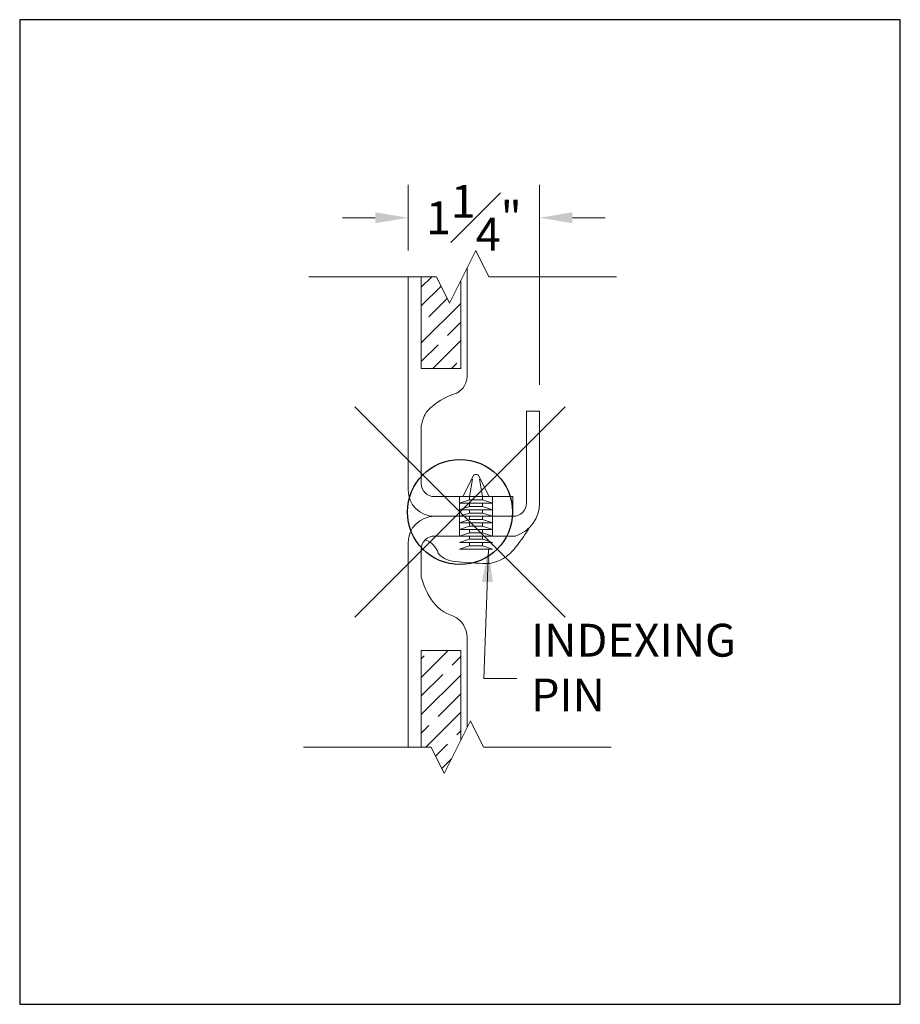
# Model space of a CAD drawing. Units: inches. Extents: x -4 to 891, y -14 to 291.
# Drawn here: x 705 to 714, y 118 to 127 of the extents above; entities that cross this region are included whole.
import ezdxf

# ---------------------------------------------------------------- set-up
doc = ezdxf.new("R2010")
doc.units = ezdxf.units.IN
doc.header["$LTSCALE"] = 0.375
doc.header["$MEASUREMENT"] = 0
doc.header["$PDMODE"] = 35
doc.header["$PDSIZE"] = -1.5
doc.layers.get('0').update_dxf_attribs({"lineweight": 13})
doc.layers.get('Defpoints').update_dxf_attribs({"lineweight": 13})
doc.layers.add('DETAIL E', color=7, linetype='Continuous', lineweight=13)
doc.layers.add('VPORT', color=5, linetype='Continuous', lineweight=30, plot=False)
doc.styles.add('DIM-DTL', font='arial.ttf', dxfattribs={"height": 0.3125})
doc.dimstyles.new('THRESHOLD Dimension STD', dxfattribs={"dimscale": 0, "dimtxt": 0.3125, "dimasz": 0.3125, "dimexe": 0.3125, "dimexo": 0.25, "dimgap": 0.046875, "dimtad": 0, "dimtoh": 1, "dimdec": 6, "dimrnd": 0.015625, "dimzin": 12, "dimdsep": 46, "dimlunit": 5, "dimtxsty": 'DIM-DTL', "dimcen": 0.3125, "dimclrd": 256, "dimclre": 256, "dimclrt": 256, "dimadec": 0, "dimazin": 0, "dimtfac": 1, "dimtdec": 6, "dimtofl": 0, "dimtmove": 0, "dimatfit": 1, "dimfxl": 1, "dimfrac": 1, "dimtolj": 1, "dimtzin": 0, "dimlwd": -1, "dimlwe": -1, "dimarcsym": 0})

# ---------------------------------------------------------------- blocks, each defined once
blk = doc.blocks.new('BREAKLINE')
for p, q in [((-0.125, 0.0625), (0, 0.125)), ((-0.125, 0.0625), (0.125, -0.0625)), ((0.125, -0.0625), (0, -0.125))]:
    blk.add_line(p, q)
blk = doc.blocks.new('*D32')
at = {"color": 1, "transparency": 16777216}
for p, q in [((-0.4931, 2.4879), (-0.4931, 3.1116)), ((0.7569, 1.2089), (0.7569, 3.1116)), ((-0.8056, 2.7991), (-1.1181, 2.7991)), ((1.0694, 2.7991), (1.3819, 2.7991))]:
    blk.add_line(p, q, dxfattribs=at)
for points in [[(-0.8056, 2.8511), (-0.8056, 2.747), (-0.4931, 2.7991)], [(1.0694, 2.8511), (1.0694, 2.747), (0.7569, 2.7991)]]:
    blk.add_solid(points, dxfattribs=at)
at = {"layer": 'Defpoints', "color": 0, "transparency": 16777216}
for p in [(-0.4931, 2.7991), (-0.4931, 2.2379), (0.7569, 0.9589)]:
    blk.add_point(p, dxfattribs=at)
at = {"color": 1, "transparency": 16777216, "insert": (0.1319, 2.7991), "char_height": 0.3125, "attachment_point": 5, "style": 'DIM-DTL'}
blk.add_mtext('\\A1;1{\\H1.000000x;\\S1#4;}"', dxfattribs=at)
blk = doc.blocks.new('PIN JOINT')
h = blk.add_hatch()
h.set_pattern_fill('ANSI35', color=32, style=0)
h.set_pattern_definition([(45, (0.14115, 0.299), (-0.176777, 0.176777), []), (45, (0.31793, 0.299), (-0.176777, 0.176777), [0.3125, -0.0625, 0, -0.0625])])
h.paths.add_polyline_path([(0.0069483, 1.3653724), (0.0069488, 2.2008546), (-0.099526, 1.987905), (-0.224526, 2.237905), (-0.3680511, 2.237905), (-0.3680511, 1.3653724)])
h.paths.add_polyline_path([(-0.3680511, -1.317429), (-0.3680511, -2.237905), (-0.275474, -2.237905), (-0.150474, -2.487905), (0.0069489, -2.1730592), (0.0069489, -1.317429)])
for p, q in [((0.0694489, 2.3258549), (0.0694489, 1.3060831)), ((-1.4388988, 2.237905), (-0.224526, 2.237905)), ((-0.4930511, 2.237905), (-0.4930511, 0.2088752)), ((-0.3680511, 1.3653724), (-0.3680511, 2.237905)), ((0.0069488, 2.2008546), (0.0069483, 1.3653724)), ((0.275474, 2.237905), (1.4898467, 2.237905)), ((-0.3680517, 1.3653724), (0.0069483, 1.3653724)), ((0.6319489, 0.0838752), (0.6319489, 0.9588752)), ((0.6319489, 0.9588752), (0.7569489, 0.9588752)), ((0.7569489, 0.9588752), (0.7569489, 0.0838752)), ((-0.3680511, 0.2713752), (-0.3680511, 0.8206319)), ((0.0275718, 0.1463752), (0.1246209, 0.3404735)), ((0.0900718, 0.1463752), (0.1193957, 0.3111177)), ((0.2775718, 0.1463752), (0.1805226, 0.3404735)), ((0.1857479, 0.3111177), (0.2150718, 0.1463752)), ((0.5025193, 0.1463752), (-0.2430511, 0.1463752)), ((-0.0036782, 0.1463752), (0.3088218, 0.1463752)), ((-0.0036782, 0.1463752), (-0.0036782, -0.2286248)), ((0.0900718, 0.1151252), (-0.0036782, 0.0838752)), ((0.0275718, 0.1463752), (0.2775718, 0.1463752)), ((0.0900718, 0.1151252), (0.0900718, 0.1463752)), ((0.0900718, 0.1151252), (0.2150718, 0.1151252)), ((0.2150718, 0.1151252), (0.2150718, 0.1463752)), ((0.2150718, 0.1151252), (0.3088218, 0.0838752)), ((0.3088218, 0.1463752), (0.3088218, -0.2286248)), ((0.5025193, -0.0411248), (0.5025193, 0.1463752)), ((-0.0036782, 0.0838752), (0.3088218, 0.0838752)), ((0.0900718, 0.0526252), (-0.0036782, 0.0213752)), ((-0.0036782, 0.0213752), (0.3088218, 0.0213752)), ((0.0900718, 0.0526252), (0.0900718, 0.0838752)), ((0.0900718, 0.0526252), (0.2150718, 0.0526252)), ((0.0900718, -0.0098748), (0.0900718, 0.0213752)), ((0.2150718, 0.0526252), (0.2150718, 0.0838752)), ((0.2150718, 0.0526252), (0.3088218, 0.0213752)), ((0.2150718, -0.0098748), (0.2150718, 0.0213752)), ((-0.2430511, -0.0411248), (0.5069489, -0.0411248)), ((0.0900718, -0.0098748), (-0.0036782, -0.0411248)), ((-0.0036782, -0.0411248), (0.3088218, -0.0411248)), ((0.0900718, -0.0723748), (-0.0036782, -0.1036248)), ((0.0900718, -0.0098748), (0.2150718, -0.0098748)), ((0.0900718, -0.0723748), (0.0900718, -0.0411248)), ((0.0900718, -0.0723748), (0.2150718, -0.0723748)), ((0.2150718, -0.0098748), (0.3088218, -0.0411248)), ((0.2150718, -0.0723748), (0.2150718, -0.0411248)), ((0.2150718, -0.0723748), (0.3088218, -0.1036248)), ((-0.0036782, -0.1036248), (0.3088218, -0.1036248)), ((0.0900718, -0.1348748), (-0.0036782, -0.1661248)), ((-0.0036782, -0.1661248), (0.3088218, -0.1661248)), ((0.0900718, -0.1348748), (0.0900718, -0.1036248)), ((0.0900718, -0.1348748), (0.2150718, -0.1348748)), ((0.0900718, -0.1973748), (0.0900718, -0.1661248)), ((0.2150718, -0.1348748), (0.2150718, -0.1036248)), ((0.2150718, -0.1348748), (0.3088218, -0.1661248)), ((0.2150718, -0.1973748), (0.2150718, -0.1661248)), ((0.5275718, -0.2286248), (-0.2430511, -0.2286248)), ((-0.2224282, -0.2286248), (0.5275718, -0.2286248)), ((0.0900718, -0.1973748), (-0.0036782, -0.2286248)), ((-0.0036782, -0.2286248), (0.3088218, -0.2286248)), ((0.0900718, -0.2598748), (-0.0036782, -0.2911248)), ((0.0900718, -0.1973748), (0.2150718, -0.1973748)), ((0.0900718, -0.2598748), (0.0900718, -0.2286248)), ((0.0900718, -0.2598748), (0.2150718, -0.2598748)), ((0.2150718, -0.1973748), (0.3088218, -0.2286248)), ((0.2150718, -0.2598748), (0.2150718, -0.2286248)), ((0.2150718, -0.2598748), (0.3088218, -0.2911248)), ((-0.4930511, -0.2911248), (-0.4930511, -2.237905)), ((-0.3680511, -0.6177127), (-0.3680511, -0.3536248)), ((-0.0036782, -0.2911248), (0.3088218, -0.2911248)), ((0.0900718, -0.3223748), (-0.0036782, -0.3536248)), ((-0.0036782, -0.3536248), (0.3088218, -0.3536248)), ((0.0900718, -0.3223748), (0.0900718, -0.2911248)), ((0.0900718, -0.3223748), (0.2150718, -0.3223748)), ((0.2150718, -0.3223748), (0.2150718, -0.2911248)), ((0.2150718, -0.3223748), (0.3088218, -0.3536248)), ((0.0694489, -1.1945081), (0.0694489, -2.0480592)), ((-0.3680511, -2.237905), (-0.3680511, -1.317429)), ((-0.3680511, -1.317429), (0.0069489, -1.317429)), ((0.0069489, -1.317429), (0.0069489, -2.1730592)), ((-1.4898467, -2.237905), (-0.275474, -2.237905)), ((0.224526, -2.237905), (1.4388988, -2.237905))]:
    blk.add_line(p, q)
for centre, radius, start, end in [((-0.1313134, 1.3036337), 0.2007773, 299.99871811, 0.69898166), ((0.1349263, 0.5398904), 0.6127366, 105.70468008, 136.58180099), ((-0.0286302, 0.7627762), 0.3443164, 144.84396017, 170.32667685), ((0.1525718, 0.3264981), 0.03125, 26.56505118, 153.43494882), ((-0.2430511, 0.2088752), 0.25, 180, 270), ((-0.2430511, 0.2713752), 0.125, 180, 270), ((0.5069489, 0.0838752), 0.125, 270, 0), ((0.4255902, 0.0866626), 0.3313704, 287.92410621, 359.51804231), ((-0.2430511, -0.2911248), 0.25, 90, 180), ((-1.1276232, 0.972552), 2.1100956, 322.17011873, 327.99363014), ((-0.2430511, -0.3536248), 0.125, 90, 180), ((-0.3926642, -0.449912), 0.1945598, 17.57897745, 71.65829352), ((0.1804605, -0.0705522), 0.4377029, 306.6401628, 324.99975066), ((-0.0423398, -0.2556756), 0.2133757, 219.4136702, 262.10744929), ((0.1856265, 1.2668715), 1.7528835, 261.5603623, 269.78664341), ((0.238614, -0.1604899), 0.330906, 259.6387367, 307.8542613), ((0.4408251, -0.3918369), 0.8398217, 195.60220648, 211.90310349), ((0.050603, -0.6165425), 0.3900986, 214.1749663, 253.08011525), ((-0.1662399, -1.2017172), 0.2357991, 1.75198061, 64.01531836)]:
    blk.add_arc(centre, radius, start, end)
at = {"layer": 'Defpoints'}
for p in [(-4.1873186, 4.6831925), (4.1873186, 4.6831925), (-4.1873186, -4.6831925), (-2.8855252, -4.5939186)]:
    blk.add_point(p, dxfattribs=at)
at = {"xscale": 2, "yscale": 2, "zscale": 2, "rotation": 270}
for p in [(0.025474, 2.237905), (-0.025474, -2.237905)]:
    blk.add_blockref('BREAKLINE', p, dxfattribs=at)
at = {"insert": (0.6760557, -1.063401), "char_height": 0.3125, "width": 2.255002019, "attachment_point": 1, "style": 'DIM-DTL'}
blk.add_mtext('\\A1;INDEXING PIN', dxfattribs=at)
dim = blk.add_linear_dim(base=(-0.4930511, 2.799066), p1=(0.7569489, 0.9588752), p2=(-0.4930511, 2.237905), dimstyle='THRESHOLD Dimension STD', override={"dimscale": 1, "dimpost": '"', "dimclrd": 1, "dimclre": 1, "dimclrt": 1})
dim.commit()
dim.dimension.update_dxf_attribs({"geometry": '*D32', "text_midpoint": (0.1319489, 2.799066), "dimtype": 160})
at = {"annotation_type": 0, "has_hookline": 1, "hookline_direction": 0, "text_width": 2.0423346}
blk.add_leader([(0.2710221, -0.3536248), (0.2272422, -1.5835001), (0.5397422, -1.5835001)], dimstyle='THRESHOLD Dimension STD', override={"dimscale": 1}, dxfattribs=at)

msp = doc.modelspace()

# ---------------------------------------------------------------- linework, layer by layer
at = {"layer": 'VPORT'}
msp.add_lwpolyline([(705.391, 117.591), (713.7657, 117.591), (713.7657, 126.9574), (705.391, 126.9574)], close=True, dxfattribs=at)
at = {"layer": 'VPORT', "color": 2}
msp.add_point((709.5783, 122.2742), dxfattribs=at)

# ---------------------------------------------------------------- block references
at = {"layer": 'DETAIL E'}
msp.add_blockref('PIN JOINT', (709.5783, 122.2742), dxfattribs=at)

doc.saveas('drawing.dxf')
